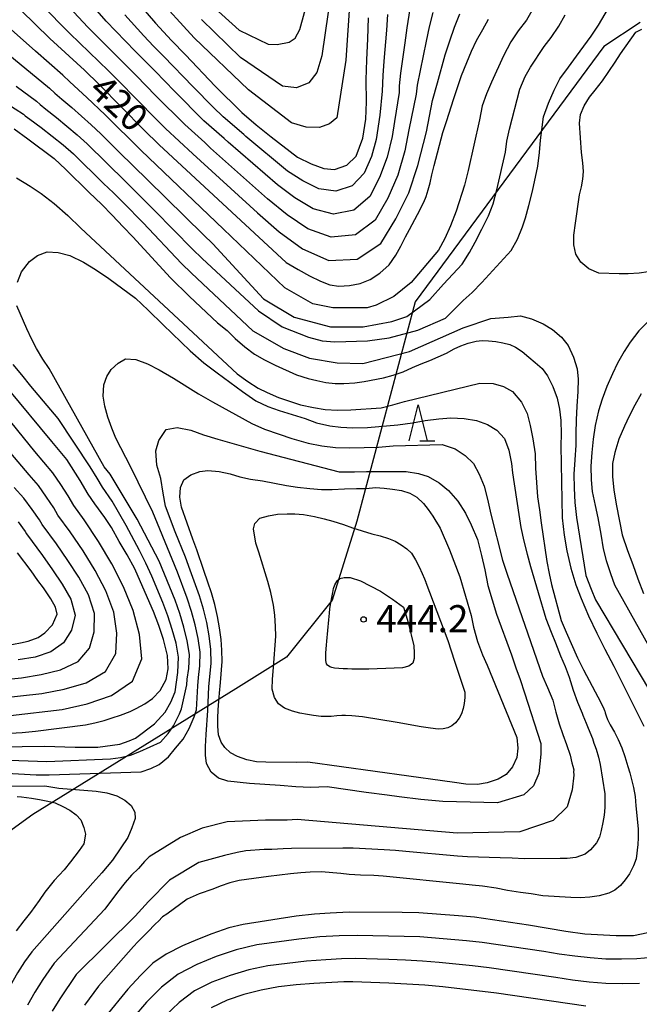
# Model space of a CAD drawing. Extents: x -18000 to -16000, y 91500 to 93000.
# Drawn here: x -17230 to -17144, y 91675 to 91812 of the extents above; entities that cross this region are included whole.
import ezdxf

# ---------------------------------------------------------------- set-up
doc = ezdxf.new("R2010")
doc.units = 0
for name, color, linetype in [('1104000', 7, 'Continuous'), ('6332000', 2, 'Continuous'), ('7101000', 4, 'Continuous'), ('7102000', 2, 'Continuous'), ('7312000', 4, 'Continuous')]:
    doc.layers.add(name, color=color, linetype=linetype)
doc.styles.add('Dm_Anotation', font='txt.shx', dxfattribs={"bigfont": 'PSCDM.shx'})

# ---------------------------------------------------------------- blocks, each defined once
blk = doc.blocks.new('633200')
at = {"layer": '6332000'}
for points in [[(-0.5, -1), (0, 1), (0.5, -1)], [(0.08, -1), (0.92, -1)]]:
    blk.add_lwpolyline(points, dxfattribs=at)
blk = doc.blocks.new('731200')
at = {"layer": '7312000'}
blk.add_circle((0, 0), 0.15, dxfattribs=at)

msp = doc.modelspace()

# ---------------------------------------------------------------- linework, layer by layer
at = {"layer": '1104000', "flags": 128}
msp.add_lwpolyline([(-17144.23, 91811.51), (-17149.28, 91808.18), (-17175.41, 91772.77), (-17183.52, 91742.4), (-17186.9, 91731.45), (-17193.23, 91723.54), (-17200.27, 91719.12), (-17228.43, 91701.74), (-17247.04, 91688.24), (-17252.61, 91682.57), (-17261.98, 91671.7), (-17268.59, 91661.79), (-17276.16, 91654.64), (-17285.69, 91650.51), (-17291.98, 91646.34), (-17295.81, 91639.4), (-17296.37, 91634.15), (-17297.98, 91624.43), (-17300.81, 91617.98), (-17305.37, 91612.29), (-17314.94, 91605.42), (-17324.98, 91599.29), (-17339.53, 91593.73)], dxfattribs=at)
at = {"layer": '7101000', "flags": 128}
for points in [[(-17230.1, 91813.21), (-17226.05, 91809.28), (-17221.27, 91804.88), (-17219.24, 91802.91), (-17213.05, 91796.63), (-17210.9, 91794.53), (-17193.31, 91778.22), (-17191.64, 91777.24), (-17190.08, 91776.4), (-17188.56, 91775.64), (-17187.24, 91775.15), (-17186.01, 91774.95), (-17184.5, 91775.03), (-17183.03, 91775.34), (-17181.65, 91775.87), (-17180.31, 91776.73), (-17179.04, 91777.91), (-17178.08, 91779.25), (-17177.4, 91780.5), (-17176.76, 91781.78), (-17176.19, 91782.79), (-17175.07, 91784.88), (-17174.22, 91786.59), (-17173.9, 91787.39), (-17173.59, 91788.29), (-17173.33, 91789.27), (-17173.1, 91790.39), (-17172.79, 91791.69), (-17171.58, 91796.26), (-17171.07, 91797.79), (-17170.06, 91800.97), (-17168.98, 91804.13), (-17168.27, 91805.93), (-17167.59, 91807.51), (-17166.9, 91809), (-17166.05, 91810.53), (-17165.24, 91811.96)], [(-17213.43, 91813.75), (-17211.39, 91811.39), (-17209.21, 91809), (-17207.24, 91807.01), (-17203.16, 91802.65), (-17199.45, 91799.02), (-17197.47, 91797.33), (-17195.39, 91795.66), (-17191.74, 91792.85), (-17189.84, 91791.89), (-17188.08, 91791.25), (-17186.6, 91791.14), (-17184.9, 91791.73), (-17183.61, 91792.99), (-17182.66, 91795.47), (-17182.26, 91798.08), (-17182.16, 91800.48), (-17182.2, 91803.53), (-17182.13, 91806.3), (-17181.98, 91809.22), (-17181.89, 91812.13)], [(-17231.02, 91796.76), (-17229.09, 91795.37), (-17225.47, 91792.64), (-17223.84, 91791.13), (-17220.66, 91787.97), (-17218.86, 91786.27), (-17217.4, 91784.77), (-17215.89, 91783.16), (-17214.55, 91781.78), (-17209.34, 91776.12), (-17206.72, 91773.52), (-17202.8, 91769.89), (-17201.49, 91768.8), (-17200.35, 91767.71), (-17199.04, 91766.56), (-17197.71, 91765.52), (-17196.32, 91764.72), (-17194.8, 91763.99), (-17191.85, 91762.65), (-17190.27, 91762.17), (-17189.05, 91761.87), (-17187.78, 91761.61), (-17186.49, 91761.45), (-17185.32, 91761.44), (-17183.76, 91761.53), (-17182.49, 91761.72), (-17179.8, 91762.24), (-17178.45, 91762.6), (-17177.08, 91763.06), (-17175.79, 91763.68), (-17174.6, 91764.18), (-17173.37, 91764.66), (-17171.07, 91765.68), (-17170, 91766.25), (-17169.1, 91766.68), (-17168.06, 91767.03), (-17166.97, 91767.33), (-17166.14, 91767.4), (-17165.23, 91767.37), (-17164.21, 91767.29), (-17163.25, 91767.11), (-17162.31, 91766.86), (-17161.49, 91766.49), (-17160.57, 91765.88), (-17159.64, 91765.09), (-17158.76, 91764.37), (-17157.79, 91763.52), (-17157.05, 91762.52), (-17156.33, 91761.04), (-17155.72, 91759.41), (-17155.39, 91757.89), (-17155.2, 91756.35), (-17155.18, 91754.5), (-17155.2, 91752.84), (-17155.03, 91742.85), (-17154.76, 91740.44), (-17154.39, 91738.28), (-17153.82, 91735.86), (-17153.14, 91733.55), (-17152.4, 91731.65), (-17151.37, 91729.26), (-17150.24, 91726.84), (-17149.14, 91724.65), (-17147.87, 91722.27), (-17143.71, 91713.97)], [(-17231.57, 91713), (-17229.91, 91713.09), (-17228.03, 91713.28), (-17221.11, 91714.16), (-17219.82, 91714.44), (-17218.54, 91714.77), (-17217.42, 91715.11), (-17216.26, 91715.49), (-17214.93, 91716), (-17214.07, 91716.41), (-17212.87, 91717.05), (-17211.83, 91717.8), (-17210.75, 91718.91), (-17209.94, 91720.43), (-17209.67, 91721.9), (-17209.73, 91723.78), (-17210.32, 91725.97), (-17210.95, 91727.92), (-17211.69, 91729.87), (-17212.5, 91731.77), (-17214.29, 91735.76), (-17215.34, 91737.7), (-17216.44, 91739.56), (-17217.53, 91741.48), (-17218.45, 91742.9), (-17219.81, 91744.8), (-17220.74, 91746.1), (-17221.84, 91748.02), (-17223.69, 91750.92), (-17225.8, 91753.42), (-17231.82, 91760.74)], [(-17171.96, 91741.39), (-17170.64, 91738.41), (-17169.22, 91734.68), (-17167.67, 91729.32), (-17167.32, 91727.69), (-17166.78, 91725.71), (-17166.09, 91723.84), (-17165.44, 91722.41), (-17161.33, 91712.42), (-17161.19, 91710.92), (-17161.34, 91709.63), (-17161.91, 91708.33), (-17162.79, 91707.27), (-17163.93, 91706.64), (-17165.45, 91706.1), (-17166.76, 91705.88), (-17168.37, 91705.94), (-17169.98, 91706.15), (-17171.61, 91706.41), (-17190.3, 91708.98), (-17191.86, 91708.95), (-17196.1, 91708.96), (-17197.4, 91709.03), (-17198.75, 91709.28), (-17200.05, 91709.76), (-17201.01, 91710.29), (-17201.78, 91711.01), (-17202.32, 91711.76), (-17202.69, 91712.78), (-17202.77, 91713.97), (-17202.76, 91715.06), (-17202.73, 91716.25), (-17202.65, 91717.44), (-17202.55, 91718.52), (-17202.38, 91720), (-17202.17, 91722.92), (-17202.22, 91724.52), (-17202.3, 91725.96), (-17202.52, 91727.62), (-17202.82, 91729.18), (-17203.2, 91730.84), (-17203.67, 91732.46), (-17204.17, 91733.92), (-17204.7, 91735.56), (-17205.69, 91738.4), (-17206.25, 91739.88), (-17207.81, 91744.34), (-17208.06, 91745.71), (-17207.96, 91747.05), (-17207.49, 91748.12), (-17206.5, 91748.79), (-17205.25, 91749.25), (-17204.15, 91749.41), (-17202.58, 91749.26), (-17201.04, 91748.96), (-17199.72, 91748.53), (-17198.25, 91748.2), (-17196.6, 91747.97), (-17193.23, 91747.33), (-17191.71, 91747.09), (-17190.03, 91746.91), (-17188.4, 91746.77), (-17186.94, 91746.77), (-17185.19, 91746.86), (-17183.54, 91746.91), (-17182.22, 91746.93), (-17180.9, 91747.03), (-17179.72, 91746.94), (-17178.55, 91746.81), (-17177.32, 91746.64), (-17176.16, 91746.24), (-17175.17, 91745.7), (-17174.27, 91744.85), (-17173.59, 91743.99), (-17172.98, 91743.06), (-17172.57, 91742.38), (-17172.23, 91741.88), (-17171.96, 91741.39)], [(-17251.08, 91723.03), (-17248.93, 91723.5), (-17247.64, 91723.75), (-17242.62, 91724.6), (-17241.33, 91724.73), (-17239.51, 91724.8), (-17231.1, 91725.32), (-17230.12, 91725.52), (-17229.07, 91725.76), (-17227.69, 91726.26), (-17226.75, 91726.9), (-17225.7, 91728.01), (-17225.06, 91729.49), (-17225.28, 91730.48), (-17225.91, 91731.62), (-17226.93, 91733.14), (-17227.71, 91734.17), (-17228.63, 91735.48), (-17230.53, 91738)], [(-17229.98, 91704.19), (-17228.59, 91704), (-17227.51, 91703.81), (-17226.34, 91703.59), (-17225.33, 91703.33), (-17224.27, 91702.82), (-17223.31, 91702.32), (-17222.39, 91701.7), (-17221.78, 91700.97), (-17221.34, 91699.94), (-17221.1, 91699.02), (-17221.36, 91697.67), (-17221.99, 91696.72), (-17223.19, 91695.17), (-17224.08, 91694.06), (-17225.45, 91692.56), (-17226.74, 91690.95), (-17227.52, 91689.79), (-17228.73, 91688.14), (-17229.67, 91686.98), (-17230.73, 91685.58)], [(-17230.57, 91704.21), (-17229.98, 91704.19)], [(-17143.15, 91685.34), (-17145.13, 91684.92), (-17147.56, 91684.91), (-17151.87, 91685.16), (-17154.52, 91685.53), (-17159.68, 91686.41), (-17167.19, 91687.48), (-17169.42, 91687.7), (-17174.91, 91688.08), (-17177.21, 91688.14), (-17184.56, 91688.17), (-17187.19, 91688.06), (-17189.35, 91687.91), (-17191.93, 91687.63), (-17199.28, 91686.49), (-17201.26, 91686), (-17203.6, 91685.19), (-17205.58, 91684.4), (-17207.67, 91683.52), (-17209.94, 91682.39), (-17211.76, 91681.14), (-17213.5, 91679.41), (-17215.26, 91677.54), (-17218.35, 91673.74)]]:
    msp.add_lwpolyline(points, dxfattribs=at)
at = {"layer": '7102000', "flags": 128}
for points in [[(-17195.8, 91808.47), (-17194.56, 91808.44), (-17192.86, 91808.75), (-17192.07, 91809.32), (-17191.4, 91810.51), (-17189.61, 91817.15), (-17188.82, 91823.43)], [(-17187.04, 91815.84), (-17188.36, 91806.88), (-17189.06, 91804.57), (-17190.15, 91803.12), (-17191.88, 91802.45), (-17193.8, 91802.66), (-17199.62, 91806.66), (-17205.04, 91811.91)], [(-17230.71, 91802.69), (-17227.91, 91800.6), (-17227.42, 91800.14), (-17226.63, 91799.47), (-17225.15, 91798.33), (-17222.28, 91795.93), (-17220.89, 91794.67), (-17218.22, 91792.03), (-17215.52, 91789.42), (-17211.53, 91785.45), (-17206.29, 91780.08), (-17204.94, 91778.77), (-17197.11, 91771.54), (-17193.86, 91769.33), (-17190.2, 91767.88), (-17188.32, 91767.38), (-17186.54, 91767.23), (-17182.03, 91767.36), (-17179.02, 91767.78), (-17175.03, 91768.87), (-17171.21, 91770.53), (-17170.12, 91771.61), (-17168.74, 91772.98), (-17167.52, 91774.07), (-17166.15, 91775.45), (-17162.1, 91779.91), (-17161.23, 91781.45), (-17160.53, 91783.18), (-17160.1, 91784.44), (-17159.64, 91786.15), (-17159.16, 91788.11), (-17158.41, 91791.6), (-17158.19, 91793.47), (-17158.04, 91795.19), (-17157.62, 91798.44), (-17156.92, 91800.29), (-17156.16, 91802.13), (-17155.35, 91803.67), (-17154.16, 91805.32), (-17153.04, 91806.81), (-17151.02, 91809.6), (-17150, 91811.1), (-17148.13, 91814.25)], [(-17172.95, 91812.87), (-17173.45, 91810.89), (-17173.91, 91808.89), (-17175.14, 91802.81), (-17175.29, 91801.54), (-17176.27, 91796.6), (-17176.83, 91793.7), (-17177.81, 91790.35), (-17179.21, 91787.15), (-17180.94, 91784.11), (-17183.69, 91782.08), (-17187.05, 91781.72), (-17190.29, 91782.89), (-17193.18, 91784.84), (-17195.89, 91787.06), (-17203.79, 91794.09), (-17204.59, 91794.85), (-17207.35, 91797.35), (-17211.39, 91801.38), (-17214.03, 91804.12), (-17216.74, 91806.8), (-17220.77, 91810.83), (-17224.65, 91815)], [(-17175.94, 91814.89), (-17176.58, 91810.75), (-17176.84, 91808.66), (-17177.44, 91804.47), (-17177.63, 91802.71), (-17177.64, 91801.81), (-17178.26, 91797.79), (-17178.62, 91795.71), (-17179.31, 91792.81), (-17180.35, 91790.02), (-17181.72, 91787.37), (-17183.91, 91785.48), (-17186.73, 91784.93), (-17189.54, 91785.68), (-17192.09, 91787.2), (-17194.49, 91788.98), (-17201.34, 91794.89), (-17201.87, 91795.4), (-17204.69, 91797.88), (-17208.8, 91801.97), (-17211.48, 91804.77), (-17214.21, 91807.51), (-17215.56, 91808.89), (-17218.23, 91811.69), (-17220.77, 91814.6)], [(-17184.47, 91814.53), (-17185.01, 91806.28), (-17186.27, 91798.29), (-17187.31, 91797.43), (-17188.67, 91796.95), (-17190.54, 91796.97), (-17192.56, 91797.6), (-17198.51, 91802.18), (-17206.05, 91809.37), (-17211.46, 91815.32)], [(-17204.61, 91814.83), (-17199.81, 91810.42), (-17195.8, 91808.47)], [(-17201.97, 91782.84), (-17213.39, 91793.74), (-17218.37, 91798.68), (-17220.92, 91801.09), (-17223.3, 91803.26), (-17224.28, 91804.19), (-17228.07, 91807.54), (-17231.82, 91810.91), (-17235.69, 91814.12)], [(-17227.24, 91813.97), (-17223.31, 91809.97), (-17217.92, 91804.79), (-17216.59, 91803.47), (-17211.35, 91798.13), (-17210.02, 91796.82), (-17206.24, 91793.29), (-17197.29, 91785.13), (-17194.26, 91782.48), (-17191.04, 91780.11), (-17187.38, 91778.52), (-17183.46, 91778.69), (-17180.16, 91780.85), (-17178.08, 91784.28), (-17176.31, 91787.88), (-17175.04, 91791.68), (-17173.85, 91796.32), (-17173.01, 91800.66), (-17172.33, 91803.12), (-17171.24, 91807.03), (-17170.63, 91808.95), (-17169.96, 91810.85), (-17169.2, 91812.7)], [(-17159.07, 91813.41), (-17159.96, 91811.83), (-17161.14, 91810.36), (-17162.15, 91808.82), (-17163.18, 91806.88), (-17164.85, 91803.22), (-17165.54, 91801.61), (-17166.13, 91799.93), (-17166.48, 91798.01), (-17168.08, 91790.96), (-17168.57, 91788.97), (-17169.74, 91785.33), (-17170.5, 91783.29), (-17171.32, 91781.55), (-17172.18, 91779.95), (-17175.99, 91775.45), (-17178.38, 91773.52), (-17180.84, 91772.3), (-17182.05, 91771.93), (-17184.52, 91771.93), (-17186.83, 91771.93), (-17189.62, 91772.52), (-17193.48, 91774.71), (-17201.97, 91782.84)], [(-17232.68, 91807.8), (-17226.09, 91802.4), (-17225.36, 91801.7), (-17224.42, 91800.86), (-17223.03, 91799.71), (-17220.32, 91797.3), (-17219, 91796.06), (-17216.43, 91793.5), (-17212.51, 91789.71), (-17204.77, 91782.06), (-17203.46, 91780.81), (-17196.42, 91773.21), (-17192.21, 91770.64), (-17187.14, 91769.31), (-17182.62, 91769.31), (-17178.65, 91770.06), (-17176.55, 91770.76), (-17173.39, 91773.1), (-17171.47, 91775.23), (-17168.91, 91777.98), (-17167.89, 91779.6), (-17167.1, 91781.04), (-17166.16, 91782.86), (-17165.26, 91784.7), (-17164.62, 91786.36), (-17164.09, 91788.32), (-17162.9, 91793.51), (-17162.7, 91795.06), (-17162.32, 91796.73), (-17160.89, 91802.23), (-17160.17, 91804.02), (-17159.41, 91805.29), (-17157.53, 91808.17), (-17156.55, 91809.41), (-17155.49, 91810.98), (-17154.63, 91812.57)], [(-17179.26, 91812.61), (-17179.37, 91810.45), (-17179.75, 91806.12), (-17179.89, 91804.13), (-17180, 91801.97), (-17180.29, 91798.65), (-17180.81, 91795.28), (-17181.48, 91792.9), (-17182.49, 91790.63), (-17184.13, 91788.87), (-17186.4, 91788.13), (-17188.79, 91788.46), (-17191, 91789.56), (-17193.09, 91790.91), (-17198.89, 91795.7), (-17199.16, 91795.95), (-17202.02, 91798.41), (-17203.43, 91799.78), (-17206.21, 91802.56), (-17210.29, 91806.83), (-17211.68, 91808.22), (-17213.03, 91809.65), (-17215.68, 91812.55)], [(-17143.12, 91776.95), (-17144.36, 91776.75), (-17145.87, 91776.68), (-17147.12, 91776.67), (-17149.97, 91776.74), (-17151.33, 91777.37), (-17152.45, 91778.27), (-17153.12, 91779.39), (-17153.4, 91780.67), (-17153.4, 91782.01), (-17153.2, 91783.7), (-17152.65, 91787.59), (-17152.37, 91788.73), (-17152.16, 91789.78), (-17152.09, 91790.86), (-17152.16, 91792.06), (-17152.35, 91793.46), (-17152.62, 91797.54), (-17152.48, 91798.76), (-17151.98, 91799.93), (-17151.24, 91801.13), (-17150.48, 91802.12), (-17149.44, 91803.41), (-17147.67, 91805.98), (-17146.97, 91807.13), (-17144.82, 91810.13), (-17143.99, 91810.58)], [(-17232.03, 91800.27), (-17229.72, 91798.81), (-17229.48, 91798.57), (-17228.84, 91798.08), (-17227.27, 91796.95), (-17224.23, 91794.55), (-17222.77, 91793.28), (-17218.62, 91789.2), (-17217.22, 91787.87), (-17215.85, 91786.5), (-17213.14, 91783.72), (-17207.81, 91778.09), (-17206.43, 91776.73), (-17197.93, 91768.77), (-17193.62, 91766.32), (-17190.05, 91764.98), (-17186.24, 91764.34), (-17182.69, 91764.24), (-17176.22, 91765.91), (-17168.74, 91769.17), (-17164.94, 91770.46), (-17162.53, 91770.65), (-17160.79, 91770.84), (-17159.29, 91770.4), (-17157.69, 91769.72), (-17156.37, 91768.94), (-17155.12, 91767.88), (-17154.21, 91766.73), (-17153.46, 91765.1), (-17152.96, 91763.47), (-17152.83, 91762.06), (-17152.84, 91760.35), (-17152.99, 91758.3), (-17153.08, 91756.44), (-17153.12, 91754.52), (-17153.12, 91752.9), (-17153.28, 91750.89), (-17153.4, 91748.89), (-17153.38, 91746.96), (-17153.28, 91744.99), (-17153.07, 91742.9), (-17151.74, 91734.85), (-17151.03, 91732.94), (-17150.4, 91731.5), (-17142.92, 91718.92)], [(-17230.7, 91789.95), (-17228.79, 91788.83), (-17227.26, 91787.8), (-17225.45, 91786.4), (-17223.58, 91784.75), (-17221.76, 91782.99), (-17200.09, 91762.79), (-17198.59, 91761.75), (-17197.2, 91760.8), (-17195.94, 91760.19), (-17194.37, 91759.54), (-17191.29, 91758.52), (-17189.5, 91758.12), (-17187.87, 91757.85), (-17186.19, 91757.75), (-17184.34, 91757.81), (-17180.12, 91758.11), (-17178.52, 91758.5), (-17176.88, 91758.96), (-17166.44, 91761.5), (-17164.58, 91761.48), (-17163.19, 91761.03), (-17161.93, 91760.33), (-17160.65, 91758.88), (-17159.89, 91757.3), (-17159.46, 91755.62), (-17159.08, 91753.81), (-17158.79, 91751.73), (-17158.72, 91749.74), (-17158.45, 91745.74), (-17158.19, 91743.95), (-17157.96, 91742.16), (-17157.16, 91736.79), (-17156.84, 91735.12), (-17156.51, 91733.59), (-17155.16, 91728.62), (-17154.48, 91726.99), (-17152.89, 91723.46), (-17152.06, 91721.79), (-17149.68, 91717.27), (-17149.25, 91716.38), (-17149.16, 91716.12), (-17149.14, 91716.06), (-17149.08, 91715.81), (-17148.95, 91715.41), (-17148.74, 91714.9), (-17148.36, 91714.17), (-17147.77, 91713.15), (-17147.27, 91712.1), (-17146.78, 91710.96)], [(-17229.98, 91776.93), (-17228.9, 91778.37), (-17227.77, 91779.21), (-17226.43, 91779.7), (-17224.89, 91779.63), (-17223.3, 91779.21), (-17221.41, 91778.29), (-17219.72, 91777.25), (-17217.87, 91775.99), (-17214.18, 91773.3), (-17212.43, 91771.62), (-17210.37, 91769.58), (-17206.6, 91765.99), (-17204.69, 91764.31), (-17202.88, 91762.93), (-17199.34, 91760.34), (-17197.5, 91759.08), (-17195.85, 91758.27), (-17194.29, 91757.7), (-17192.46, 91757.18), (-17190.67, 91756.62), (-17189.07, 91756.03), (-17187.23, 91755.61), (-17185.73, 91755.42), (-17184.04, 91755.31), (-17182.01, 91755.38), (-17177.81, 91755.71), (-17175.8, 91756.03), (-17174.04, 91756.35), (-17172.12, 91756.57), (-17170.48, 91756.71), (-17168.61, 91756.61), (-17166.93, 91756.34), (-17165.4, 91755.77), (-17164.11, 91754.99), (-17163.04, 91753.85), (-17162.42, 91752.23), (-17162.06, 91750.35), (-17161.9, 91749.07), (-17161.06, 91743.31), (-17160.76, 91741.48), (-17160.36, 91739.61), (-17159.91, 91737.82), (-17159.44, 91736.08), (-17157.28, 91728.88), (-17156.56, 91726.99), (-17155.95, 91725.52), (-17155.25, 91723.73), (-17154.63, 91722.24), (-17154.07, 91720.74), (-17153.52, 91718.95), (-17152.92, 91717.3), (-17152.28, 91715.78), (-17152.17, 91715.5), (-17151.72, 91714.4), (-17151.41, 91713.71), (-17150.83, 91712.26), (-17150.63, 91711.6), (-17150.54, 91711.4), (-17150.31, 91710.78), (-17150, 91709.67), (-17149.78, 91708.67), (-17149.12, 91704.61), (-17149.11, 91703.7), (-17149.13, 91702.68), (-17149.22, 91701.64), (-17149.39, 91700.63), (-17149.63, 91699.51), (-17149.87, 91698.57), (-17150.26, 91697.79), (-17151.1, 91696.81), (-17151.85, 91696.24), (-17153.15, 91695.78), (-17154.32, 91695.64), (-17155.33, 91695.61), (-17160.24, 91695.59), (-17161.97, 91695.69), (-17163.62, 91695.7), (-17168.15, 91695.86), (-17169.53, 91695.95), (-17176.72, 91696.58), (-17178.14, 91696.75), (-17179.7, 91696.85), (-17183.99, 91697.04), (-17185.45, 91697.05), (-17192.56, 91697.01), (-17193.7, 91696.97), (-17195.27, 91696.88), (-17196.34, 91696.87), (-17198.88, 91696.69), (-17200.1, 91696.47), (-17201.83, 91696.04), (-17205.41, 91695.09), (-17209.45, 91692.64), (-17212.37, 91689.66), (-17214.25, 91687.62), (-17222.39, 91679.54), (-17224.68, 91676.2)], [(-17230.56, 91775.52), (-17229.98, 91776.93)], [(-17232.96, 91709.31), (-17226.48, 91709.07), (-17217.66, 91709.42), (-17216.26, 91709.61), (-17214.89, 91709.97), (-17213.59, 91710.48), (-17210.73, 91711.76), (-17209.67, 91712.94), (-17208.91, 91714.03), (-17208.08, 91715.66), (-17207.82, 91716.36), (-17207.09, 91719.71), (-17207.03, 91720.46), (-17206.78, 91721.95), (-17206.72, 91723.89), (-17207.02, 91725.81), (-17207.49, 91727.7), (-17208.05, 91729.57), (-17208.7, 91731.41), (-17210.15, 91735.03), (-17210.91, 91736.82), (-17213.97, 91742.68), (-17217.71, 91748.9), (-17218.52, 91749.91), (-17226.17, 91763.55), (-17227.03, 91764.85), (-17227.89, 91766.3), (-17228.56, 91767.58), (-17229.25, 91769.02), (-17230.64, 91772.24)], [(-17143.21, 91769.98), (-17144.4, 91768.78), (-17145.59, 91767.18), (-17146.43, 91765.9), (-17147.38, 91764.26), (-17148.08, 91762.82), (-17148.82, 91761.03), (-17149.5, 91759.3), (-17149.98, 91757.68), (-17150.47, 91755.63), (-17150.76, 91753.76), (-17150.94, 91751.91), (-17151.04, 91750), (-17151.02, 91748.13)], [(-17233.06, 91711.12), (-17226.78, 91711.2), (-17222.56, 91711.07), (-17219.42, 91711.08), (-17216.37, 91711.49), (-17215.07, 91711.92), (-17214.18, 91712.29), (-17211.56, 91714.27), (-17210.06, 91715.92), (-17209.29, 91717.28), (-17208.68, 91718.73), (-17208.3, 91721.42), (-17208.22, 91723.54), (-17208.56, 91725.47), (-17209.08, 91727.38), (-17209.69, 91729.25), (-17210.39, 91731.1), (-17211.93, 91734.74), (-17212.74, 91736.54), (-17213.63, 91738.3), (-17215.49, 91741.78), (-17217.43, 91745.15), (-17218.77, 91747.08), (-17219.48, 91748.34), (-17220.46, 91749.89), (-17224.89, 91756.63), (-17225.94, 91757.79), (-17228.69, 91761.1), (-17229.92, 91762.66), (-17231.13, 91764.11)], [(-17232.87, 91707.49), (-17227.95, 91707.23), (-17226.14, 91707.23), (-17213.4, 91707.64), (-17212.04, 91708.1), (-17210.89, 91708.67), (-17209.63, 91709.71), (-17208.64, 91710.93), (-17207.56, 91712.17), (-17206.75, 91713.63), (-17206.07, 91715.24), (-17205.73, 91716.24), (-17205.55, 91719.57), (-17205.46, 91720.7), (-17205.25, 91722.32), (-17205.23, 91724.24), (-17205.49, 91726.14), (-17205.9, 91728.02), (-17206.41, 91729.88), (-17207.01, 91731.71), (-17208.37, 91735.32), (-17209.09, 91737.11), (-17211.79, 91743.62), (-17214.83, 91749.87), (-17216.91, 91753.87), (-17217.47, 91755.26), (-17218.01, 91756.79), (-17218.44, 91758.33), (-17218.67, 91759.71), (-17218.58, 91761.26), (-17218.16, 91762.45), (-17217.54, 91763.41), (-17216.58, 91764.3), (-17215.59, 91764.89)], [(-17215.59, 91764.89), (-17214.13, 91764.79), (-17212.52, 91764.19), (-17210.9, 91763.36), (-17208.9, 91762.18), (-17205.44, 91760.05), (-17203.52, 91758.93), (-17198.05, 91755.9), (-17196.32, 91755.13), (-17194.27, 91754.42), (-17192.53, 91753.86), (-17190.26, 91753.21), (-17188.35, 91752.82), (-17186.45, 91752.6), (-17184.48, 91752.56), (-17180.49, 91752.63), (-17178.45, 91752.81), (-17171.65, 91752.99), (-17169.85, 91752.42), (-17168.48, 91751.47), (-17167.32, 91750.37), (-17166.55, 91748.89), (-17165.87, 91747.24), (-17165.37, 91745.45), (-17164.93, 91743.37), (-17163.3, 91736.97), (-17162.68, 91735.04), (-17157.77, 91720.91), (-17157.05, 91719.35), (-17156.34, 91717.59), (-17155.92, 91715.92), (-17155.45, 91714.28), (-17154.93, 91712.8), (-17154.42, 91711.41), (-17153.92, 91709.96), (-17153.68, 91708.89), (-17153.56, 91708.43), (-17153.44, 91707.9), (-17153.46, 91707.7), (-17153.42, 91707.16), (-17153.63, 91705.13), (-17154.32, 91702.81), (-17156.26, 91700.88), (-17160.91, 91699.33), (-17169.57, 91699.16), (-17191.76, 91701.03), (-17193.15, 91700.93), (-17196.14, 91700.95), (-17201.46, 91700.69), (-17204.93, 91699.84), (-17207.93, 91698.53), (-17212.29, 91695.84), (-17212.96, 91695.19), (-17213.79, 91694.26), (-17214.74, 91693.32), (-17215.62, 91692.31), (-17216.69, 91690.94), (-17218.43, 91688.6), (-17225.48, 91681.12), (-17226.22, 91680.08)], [(-17144.06, 91760.01), (-17144.96, 91758.45), (-17145.74, 91756.93)], [(-17231.51, 91715.47), (-17224.37, 91716.29), (-17220.88, 91717.06), (-17217.5, 91718.23), (-17214.59, 91720.2), (-17213.31, 91723.31), (-17213.63, 91726.66), (-17214.51, 91730), (-17215.87, 91733.29), (-17217.48, 91736.49), (-17219.32, 91739.58), (-17221.31, 91742.56), (-17222.74, 91744.53), (-17223.53, 91745.87), (-17224.54, 91747.44), (-17225.63, 91749.06), (-17228.16, 91752.04), (-17233.09, 91758.1)], [(-17145.74, 91756.93), (-17146.4, 91755.53), (-17147.17, 91753.76), (-17147.73, 91751.92), (-17148.08, 91750.39), (-17148.07, 91748.55), (-17147.85, 91746.66), (-17147.5, 91744.5), (-17146.74, 91740.48), (-17145.98, 91738.32), (-17145.24, 91736.39), (-17144.54, 91734.38), (-17143.76, 91732.36)], [(-17233.54, 91717.8), (-17227.19, 91718.48), (-17224.07, 91719.08), (-17221.04, 91719.99), (-17218.36, 91721.56), (-17216.93, 91724.04), (-17216.77, 91726.86), (-17217.18, 91729.78), (-17218.29, 91732.72), (-17219.77, 91735.54), (-17221.44, 91738.26), (-17223.23, 91740.91), (-17224.93, 91743.22), (-17225.52, 91744.22), (-17226.51, 91745.72), (-17227.64, 91747.32), (-17228.94, 91748.8), (-17235.31, 91756.28)], [(-17187.62, 91705.58), (-17189.91, 91705.48), (-17191.97, 91705.56), (-17194.15, 91705.75), (-17198.37, 91706.01), (-17201.38, 91706.36), (-17202.67, 91706.74), (-17203.68, 91707.58), (-17204.35, 91708.81), (-17204.49, 91709.94), (-17204.47, 91711.14), (-17204.39, 91712.82), (-17204.16, 91716.12), (-17204.01, 91719.44), (-17203.71, 91722.69), (-17203.74, 91724.59), (-17203.95, 91726.48), (-17204.31, 91728.35), (-17204.77, 91730.2), (-17205.32, 91732.02), (-17206.6, 91735.61), (-17207.26, 91737.39), (-17208.68, 91740.92), (-17210.04, 91744.46), (-17210.35, 91746.28), (-17210.67, 91748.3), (-17211.22, 91750.15), (-17211.37, 91752.15), (-17210.96, 91753.55), (-17209.94, 91755.07), (-17208.42, 91755.38), (-17206.5, 91754.98), (-17204.78, 91754.36), (-17202.75, 91753.74), (-17196.96, 91752.09), (-17185.94, 91749.23), (-17183.81, 91749.23), (-17182.14, 91749.27), (-17176.64, 91749.27), (-17174.94, 91748.99), (-17173.63, 91748.56), (-17172.08, 91747.68), (-17170.79, 91746.65), (-17169.49, 91745.15), (-17168.44, 91743.48), (-17167.64, 91741.89), (-17166.79, 91739.82), (-17166.2, 91737.63), (-17165.76, 91735.64), (-17165.33, 91733.46), (-17164.76, 91731.47), (-17164.12, 91729.51), (-17162.07, 91723.85), (-17161.47, 91722.06), (-17160.86, 91720.43), (-17160.26, 91718.6), (-17157.97, 91711.56), (-17157.97, 91710.1), (-17158.29, 91707.4), (-17159.02, 91705.71), (-17160.33, 91704.44), (-17164.02, 91703.36), (-17171.57, 91703.55), (-17174.61, 91703.82), (-17177.61, 91704.19), (-17179.31, 91704.42), (-17182.19, 91704.76), (-17187.62, 91705.58)], [(-17151.02, 91748.13), (-17150.88, 91746.51), (-17150.48, 91744.55), (-17150.1, 91742.86), (-17149.66, 91740.57), (-17149.34, 91738.55), (-17148.93, 91736.91), (-17148.35, 91735.15), (-17147.77, 91733.57), (-17140.2, 91720.02)], [(-17235.57, 91720.13), (-17230.01, 91720.66), (-17227.26, 91721.11), (-17224.58, 91721.76), (-17222.13, 91722.91), (-17220.54, 91724.77), (-17219.92, 91727.06), (-17219.85, 91729.57), (-17220.72, 91732.15), (-17222.06, 91734.6), (-17223.57, 91736.95), (-17225.15, 91739.25), (-17227.12, 91741.91), (-17227.51, 91742.58), (-17228.49, 91744), (-17229.66, 91745.58), (-17230.99, 91747.05)], [(-17170.9, 91725.82), (-17169.94, 91722.98), (-17168.52, 91718.69), (-17168.53, 91717.96), (-17168.61, 91717.12), (-17168.76, 91716.4), (-17169.01, 91715.7), (-17169.33, 91715.06), (-17169.83, 91714.44), (-17170.31, 91714.02), (-17170.89, 91713.72), (-17171.51, 91713.61), (-17172.23, 91713.55), (-17173.27, 91713.68), (-17174.57, 91713.88), (-17177.89, 91714.48), (-17182.72, 91715.26), (-17184.21, 91715.4), (-17185.09, 91715.45), (-17185.56, 91715.44), (-17186.27, 91715.4), (-17187.07, 91715.32), (-17187.47, 91715.31), (-17188.43, 91715.32), (-17189.49, 91715.44), (-17190.32, 91715.57), (-17191.38, 91715.77), (-17192.42, 91716.05), (-17193.51, 91716.45), (-17194.38, 91717.08), (-17194.91, 91717.92), (-17195.26, 91719.08), (-17195.21, 91720.46), (-17195.05, 91722.11), (-17194.73, 91726.45), (-17194.77, 91727.78), (-17194.87, 91729.34), (-17195.04, 91730.76), (-17195.42, 91732.51), (-17195.83, 91734), (-17197.1, 91738.1), (-17197.52, 91739.34), (-17197.84, 91741.32), (-17197.63, 91742.08), (-17196.95, 91742.78), (-17195.75, 91743.13), (-17194.48, 91743.34), (-17193.18, 91743.41), (-17192.08, 91743.38), (-17190.9, 91743.29), (-17189.39, 91743.01), (-17188.03, 91742.69), (-17186.81, 91742.36), (-17185.36, 91741.92), (-17184.1, 91741.47), (-17182.77, 91741.02), (-17181.42, 91740.62), (-17180.27, 91740.35), (-17179.13, 91740), (-17178.2, 91739.63), (-17177.34, 91739.09), (-17176.56, 91738.53), (-17175.94, 91737.93), (-17175.36, 91737.02), (-17174.88, 91736.05), (-17174.45, 91735.12), (-17174.12, 91734.41), (-17173.93, 91733.92), (-17173.93, 91733.87), (-17170.9, 91725.82)], [(-17230.46, 91742.28), (-17229.5, 91740.94), (-17229.31, 91740.61), (-17227.07, 91737.6), (-17225.69, 91735.64), (-17224.35, 91733.65), (-17223.15, 91731.59), (-17222.53, 91729.36), (-17223.07, 91727.26), (-17224.16, 91725.5), (-17225.91, 91724.27), (-17228.11, 91723.52), (-17230.45, 91723.14)], [(-17177.02, 91730.44), (-17176.4, 91728.34), (-17175.6, 91725.09), (-17175.55, 91724.15), (-17175.57, 91723.34), (-17175.73, 91722.68), (-17176.27, 91722.28), (-17177.19, 91722.07), (-17178.34, 91722.01), (-17181.86, 91721.89), (-17183.96, 91721.88), (-17184.2, 91721.88), (-17184.81, 91721.91), (-17184.92, 91721.91), (-17185.38, 91721.93), (-17186.61, 91722.02), (-17186.97, 91722.08), (-17187.26, 91722.19), (-17187.56, 91722.41), (-17187.72, 91722.63), (-17187.79, 91723.06), (-17187.8, 91723.56), (-17187.78, 91724.12), (-17187.7, 91725.19), (-17187.64, 91725.74), (-17187.38, 91728.69), (-17187.35, 91729.18), (-17187.31, 91729.62), (-17187.23, 91730.21), (-17187.14, 91730.81), (-17186.91, 91732.04), (-17186.84, 91732.49), (-17186.73, 91733.03), (-17186.55, 91733.56), (-17186.25, 91734.09), (-17185.85, 91734.42), (-17185.26, 91734.58), (-17184.8, 91734.58), (-17184.44, 91734.55), (-17183.01, 91734.1), (-17182.99, 91734.1), (-17180.23, 91732.68), (-17178.54, 91731.57), (-17177.02, 91730.44)], [(-17146.78, 91710.96), (-17146.35, 91709.78), (-17145.91, 91708.39), (-17145.66, 91707.48), (-17145.16, 91705.49), (-17144.93, 91704.23), (-17144.82, 91702.93), (-17144.49, 91699.73), (-17144.48, 91698.48), (-17144.54, 91697.56), (-17144.78, 91695.59), (-17145.13, 91694.63), (-17145.69, 91693.52), (-17146.31, 91692.68), (-17146.93, 91691.9), (-17147.72, 91691.23), (-17148.57, 91690.81), (-17149.91, 91690.44), (-17151.2, 91690.27), (-17152.53, 91690.17), (-17153.85, 91690.21), (-17157.73, 91690.45), (-17159.32, 91690.71), (-17160.81, 91690.91), (-17162.61, 91691.2), (-17164.17, 91691.5), (-17166.06, 91691.78), (-17167.53, 91691.93), (-17168.81, 91692.08), (-17179.87, 91693.19), (-17181.14, 91693.26), (-17182.97, 91693.32), (-17184.55, 91693.4), (-17185.74, 91693.53), (-17188.45, 91693.76), (-17189.97, 91693.73), (-17191.27, 91693.65), (-17192.7, 91693.51), (-17195.73, 91693.14), (-17199.79, 91692.57), (-17201.1, 91692.25), (-17202.45, 91691.78), (-17203.47, 91691.36), (-17205.38, 91690.74), (-17207, 91689.97), (-17209.85, 91687.92), (-17210.46, 91687.55), (-17211, 91686.96), (-17211.4, 91686.56), (-17212.51, 91685.41), (-17213.86, 91684.09), (-17214.47, 91683.44), (-17219.31, 91677.95), (-17221.24, 91675.31)], [(-17232.78, 91705.67), (-17226.74, 91705.71), (-17224.8, 91705.38), (-17219.62, 91704.94), (-17218.14, 91704.71), (-17216.79, 91704.3), (-17215.67, 91703.69), (-17214.77, 91702.97), (-17214.29, 91702.05), (-17214.25, 91701.17), (-17214.68, 91699.86), (-17215.26, 91698.56), (-17216.2, 91697.1), (-17217.36, 91695.42), (-17218.85, 91693.63), (-17220.08, 91692.27), (-17228.56, 91682.71)], [(-17142.54, 91681.89), (-17144.67, 91681.7), (-17146.82, 91681.66), (-17148.98, 91681.68), (-17151.14, 91681.84), (-17153.28, 91682.08), (-17155.43, 91682.38), (-17157.57, 91682.73), (-17166.14, 91683.97), (-17168.3, 91684.2), (-17174.77, 91684.76), (-17176.94, 91684.84), (-17183.44, 91684.96), (-17185.97, 91684.89), (-17188.64, 91684.75), (-17191.55, 91684.46), (-17197.36, 91683.65), (-17200.21, 91682.98), (-17202.98, 91682.05), (-17205.7, 91680.96), (-17208.29, 91679.61), (-17210.58, 91677.8), (-17212.64, 91675.72), (-17214.55, 91673.5)], [(-17228.56, 91682.71), (-17229.55, 91681.32), (-17230.53, 91679.8), (-17231.57, 91677.98), (-17232.56, 91676.12), (-17233.4, 91674.2)], [(-17144.31, 91678.3), (-17146.63, 91678.24), (-17148.96, 91678.31), (-17151.28, 91678.5), (-17153.59, 91678.76), (-17155.9, 91679.12), (-17165.14, 91680.46), (-17167.45, 91680.73), (-17172.09, 91681.23), (-17174.42, 91681.42), (-17176.75, 91681.54), (-17179.08, 91681.63), (-17183.74, 91681.76), (-17185.64, 91681.71), (-17187.82, 91681.6), (-17190.5, 91681.39), (-17193.18, 91681.08), (-17195.86, 91680.74), (-17198.49, 91680.19), (-17201.06, 91679.42), (-17203.59, 91678.47), (-17205.99, 91677.27), (-17208.15, 91675.69), (-17210.09, 91673.82)], [(-17226.22, 91680.08), (-17227.03, 91678.85), (-17228.12, 91677.09), (-17229.15, 91675.29)], [(-17151.75, 91675.14), (-17164.13, 91676.95), (-17171.57, 91677.86), (-17174.06, 91678.09), (-17179.05, 91678.37), (-17184.05, 91678.55), (-17185.32, 91678.52), (-17189.46, 91678.32), (-17191.91, 91678.11), (-17194.36, 91677.84), (-17196.77, 91677.4), (-17199.15, 91676.79), (-17201.47, 91675.99), (-17203.7, 91674.94)], [(-17224.68, 91676.2), (-17225.74, 91674.45)]]:
    msp.add_lwpolyline(points, dxfattribs=at)

# ---------------------------------------------------------------- block references
at = {"layer": '6332000', "xscale": 2.5, "yscale": 2.5, "zscale": 2.5}
msp.add_blockref('633200', (-17174.98, 91756.01), dxfattribs=at)
at = {"layer": '7312000', "xscale": 2.5, "yscale": 2.5, "zscale": 2.5}
msp.add_blockref('731200', (-17182.57, 91728.76, 444.23), dxfattribs=at)

# ---------------------------------------------------------------- texts
at = {"layer": '7101000', "style": 'Dm_Anotation'}
msp.add_text('420', height=3.75, rotation=317, dxfattribs=at).set_placement((-17220.88, 91801.86))
at = {"layer": '7312000', "style": 'Dm_Anotation'}
msp.add_text('444.2', height=3.75, dxfattribs=at).set_placement((-17180.81, 91726.99))

doc.saveas('drawing.dxf')
